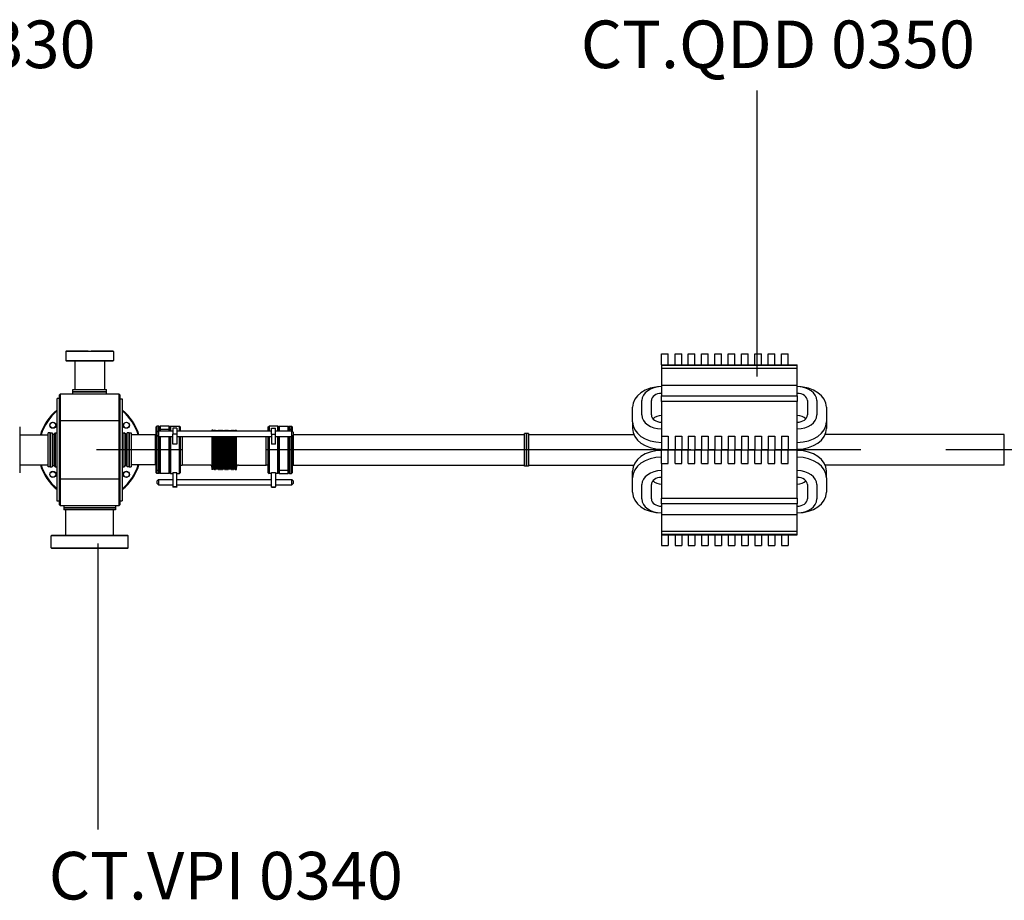
# Model space of a CAD drawing. Extents: x 602 to 24382, y 1362 to 18182.
# Drawn here: x 15026 to 16475, y 9972 to 11268 of the extents above; entities that cross this region are included whole.
import ezdxf

# ---------------------------------------------------------------- set-up
doc = ezdxf.new("R2010")
doc.units = 0
doc.header["$LTSCALE"] = 50
doc.linetypes.add('CENTER', pattern=[20, 12.5, -2.5, 2.5, -2.5])
for name, color, linetype in [('asse', 2, 'CENTER'), ('elementi', 3, 'CONTINUOUS'), ('note', 4, 'CONTINUOUS'), ('vuoto', 6, 'CONTINUOUS')]:
    doc.layers.add(name, color=color, linetype=linetype)
doc.styles.add('SIMPLEX', font='SIMPLEX', dxfattribs={"width": 0.8})

msp = doc.modelspace()

# ---------------------------------------------------------------- linework, layer by layer
at = {"layer": 'asse'}
msp.add_line((23014.2, 10634.6), (1595.9, 10634.6), dxfattribs=at)
at = {"layer": 'elementi', "linetype": 'Continuous', "lineweight": 25}
for p, q in [((15095, 10780.1), (15094, 10779.1)), ((15127, 10779.1), (15094, 10779.1)), ((15094, 10779.1), (15094, 10766.1)), ((15095, 10780.1), (15127, 10780.1)), ((15131, 10779.1), (15127, 10779.1)), ((15131, 10780.1), (15162.9, 10780.1)), ((15163.9, 10779.1), (15131, 10779.1)), ((15162.9, 10780.1), (15163.9, 10779.1)), ((15163.9, 10779.1), (15163.9, 10766.1)), ((15971, 10759.6), (15971, 10775.6)), ((15971, 10775.6), (15980.8, 10775.6)), ((15980.8, 10759.6), (15980.8, 10775.6)), ((15990.7, 10759.6), (15990.7, 10775.6)), ((15990.7, 10775.6), (16000.5, 10775.6)), ((16000.5, 10759.6), (16000.5, 10775.6)), ((16010.3, 10759.6), (16010.3, 10775.6)), ((16010.3, 10775.6), (16020.1, 10775.6)), ((16020.1, 10759.6), (16020.1, 10775.6)), ((16029.9, 10759.6), (16029.9, 10775.6)), ((16029.9, 10775.6), (16039.7, 10775.6)), ((16039.7, 10759.6), (16039.7, 10775.6)), ((16049.5, 10759.6), (16049.5, 10775.6)), ((16049.5, 10775.6), (16059.3, 10775.6)), ((16059.3, 10759.6), (16059.3, 10775.6)), ((16069.1, 10759.6), (16069.1, 10775.6)), ((16069.1, 10775.6), (16078.9, 10775.6)), ((16078.9, 10759.6), (16078.9, 10775.6)), ((16088.8, 10759.6), (16088.8, 10775.6)), ((16088.8, 10775.6), (16098.6, 10775.6)), ((16098.6, 10759.6), (16098.6, 10775.6)), ((16108.4, 10759.6), (16108.4, 10775.6)), ((16108.4, 10775.6), (16118.2, 10775.6)), ((16118.2, 10759.6), (16118.2, 10775.6)), ((16128, 10759.6), (16128, 10775.6)), ((16128, 10775.6), (16137.8, 10775.6)), ((16137.8, 10759.6), (16137.8, 10775.6)), ((16147.6, 10759.6), (16147.6, 10775.6)), ((16147.6, 10775.6), (16157.4, 10775.6)), ((16157.4, 10759.6), (16157.4, 10775.6)), ((15094, 10766.1), (15163.9, 10766.1)), ((15095, 10765.1), (15094, 10766.1)), ((15162.9, 10765.1), (15095, 10765.1)), ((15107, 10765.1), (15107, 10723.1)), ((15151, 10765.1), (15151, 10723.1)), ((15162.9, 10765.1), (15163.9, 10766.1)), ((15971, 10759.6), (15971, 10758.6)), ((15971, 10759.6), (16170.5, 10759.6)), ((15971, 10758.6), (15971, 10754.6)), ((16170.5, 10758.6), (15971, 10758.6)), ((16170.5, 10758.6), (16170.5, 10759.6)), ((16170.5, 10754.6), (16170.5, 10758.6)), ((15971, 10754.6), (15971, 10729.6)), ((15971, 10754.6), (16170.5, 10754.6)), ((16170.5, 10729.6), (16170.5, 10754.6)), ((15971, 10729.6), (15971, 10714)), ((15971, 10729.6), (16170.5, 10729.6)), ((16170.5, 10714), (16170.5, 10729.6)), ((15086, 10717.1), (15084, 10715.1)), ((15084, 10715.1), (15084, 10676.3)), ((15086, 10717.1), (15172, 10717.1)), ((15086, 10677.1), (15086, 10717.1)), ((15104, 10723.1), (15154, 10723.1)), ((15104, 10720.1), (15104, 10723.1)), ((15154, 10720.1), (15104, 10720.1)), ((15104, 10720.1), (15154, 10720.1)), ((15104, 10717.1), (15104, 10720.1)), ((15154, 10720.1), (15154, 10723.1)), ((15154, 10717.1), (15154, 10720.1)), ((15172, 10717.1), (15172, 10677.1)), ((15172, 10717.1), (15174, 10715.1)), ((15174, 10676.3), (15174, 10715.1)), ((15971, 10714), (16170.5, 10714)), ((15971, 10705.6), (15971, 10714)), ((16170.5, 10714), (16170.5, 10705.6)), ((15081, 10559.1), (15081, 10710.1)), ((15084, 10710.1), (15081, 10710.1)), ((15174, 10709.6), (15177, 10709.6)), ((15177, 10709.6), (15177, 10559.6)), ((15942, 10685.8), (15942, 10707)), ((15956, 10685.8), (15956, 10707)), ((15971, 10705.6), (15971, 10654.6)), ((16170.5, 10705.6), (15971, 10705.6)), ((16170.5, 10634.6), (16170.5, 10705.6)), ((16185.5, 10707), (16185.5, 10685.8)), ((16199.5, 10707), (16199.5, 10685.8)), ((15928, 10675.9), (15928, 10697.1)), ((16213.5, 10697.1), (16213.5, 10675.9)), ((15026, 10668.5), (15026, 10600.7)), ((15086, 10677.1), (15084, 10676.3)), ((15084, 10676.3), (15084, 10592.9)), ((15172, 10677.1), (15086, 10677.1)), ((15086, 10592.1), (15086, 10677.1)), ((15172, 10677.1), (15172, 10592.1)), ((15174, 10676.3), (15172, 10677.1)), ((15174, 10592.9), (15174, 10676.3)), ((15227, 10668.5), (15228, 10669.5)), ((15227, 10605.5), (15227, 10668.5)), ((15228, 10669.5), (15228, 10604.6)), ((15231, 10669.5), (15228, 10669.5)), ((15231, 10662.3), (15231, 10669.5)), ((15232, 10668.5), (15231, 10669.5)), ((15232, 10668.5), (15233, 10669.5)), ((15232, 10668.5), (15232, 10662.3)), ((15232, 10664.2), (15232, 10668.5)), ((15233, 10669.5), (15233, 10665.1)), ((15246, 10669.5), (15233, 10669.5)), ((15246, 10665.1), (15246, 10669.5)), ((15247, 10668.5), (15246, 10669.5)), ((15247, 10668.5), (15248, 10669.5)), ((15247, 10662.3), (15247, 10668.5)), ((15247, 10668.5), (15247, 10664.2)), ((15248, 10669.5), (15248, 10662.3)), ((15248, 10669.5), (15261, 10669.5)), ((15261, 10662.3), (15261, 10669.5)), ((15262, 10668.5), (15261, 10669.5)), ((15262, 10668.5), (15262, 10662.3)), ((15392, 10668.5), (15393, 10669.5)), ((15392, 10662.3), (15392, 10668.5)), ((15393, 10669.5), (15393, 10662.3)), ((15406, 10669.5), (15393, 10669.5)), ((15406, 10662.3), (15406, 10669.5)), ((15407, 10668.5), (15406, 10669.5)), ((15407, 10668.5), (15408, 10669.5)), ((15407, 10662.3), (15407, 10668.5)), ((15407, 10668.5), (15407, 10662.3)), ((15408, 10669.5), (15408, 10662.3)), ((15408, 10669.5), (15421, 10669.5)), ((15421, 10662.3), (15421, 10669.5)), ((15422, 10668.5), (15421, 10669.5)), ((15422, 10668.5), (15423, 10669.5)), ((15422, 10664.2), (15422, 10668.5)), ((15422, 10668.5), (15422, 10662.3)), ((15423, 10669.5), (15423, 10665.1)), ((15423, 10669.5), (15426, 10669.5)), ((15426, 10665.1), (15426, 10669.5)), ((15427, 10668.5), (15426, 10669.5)), ((15427, 10668.5), (15427, 10664.2)), ((15928, 10675.9), (15928, 10666)), ((16213.5, 10675.9), (16213.5, 10666)), ((15026, 10656.6), (15068, 10656.6)), ((15068, 10609.6), (15068, 10659.6)), ((15071, 10659.6), (15068, 10659.6)), ((15071, 10659.6), (15071, 10609.6)), ((15071, 10659.2), (15071, 10659.6)), ((15071, 10659.6), (15074, 10659.6)), ((15071, 10609.6), (15071, 10659.2)), ((15074, 10659.6), (15074, 10659.2)), ((15074, 10659.2), (15074, 10609.6)), ((15074, 10657.6), (15076, 10657.6)), ((15076, 10657.6), (15078, 10659.6)), ((15076, 10657.6), (15076, 10657.2)), ((15076, 10657.2), (15076, 10611.6)), ((15078, 10659.6), (15078, 10659.2)), ((15078, 10659.6), (15081, 10659.6)), ((15078, 10659.2), (15078, 10609.6)), ((15177, 10659.6), (15180, 10659.6)), ((15180, 10609.6), (15180, 10659.6)), ((15182, 10657.6), (15180, 10659.6)), ((15182, 10611.6), (15182, 10657.6)), ((15184, 10657.6), (15182, 10657.6)), ((15184, 10609.6), (15184, 10659.6)), ((15187, 10659.6), (15184, 10659.6)), ((15187, 10609.6), (15187, 10659.6)), ((15187, 10659.6), (15190, 10659.6)), ((15187, 10659.6), (15187, 10609.6)), ((15190, 10659.6), (15190, 10609.6)), ((15225.9, 10656.6), (15190, 10656.6)), ((15225.9, 10612.6), (15225.9, 10656.6)), ((15226.4, 10656.1), (15225.9, 10656.6)), ((15226.4, 10613.1), (15226.4, 10656.1)), ((15227, 10656.1), (15226.4, 10656.1)), ((15228.5, 10660.3), (15230.5, 10662.3)), ((15228.5, 10656.3), (15228.5, 10660.3)), ((15228.5, 10656.3), (15230.5, 10654.3)), ((15230.5, 10662.3), (15230.5, 10654.3)), ((15230.5, 10662.3), (15251.5, 10662.3)), ((15230.5, 10654.3), (15251.5, 10654.3)), ((15231, 10604.6), (15231, 10654.3)), ((15232, 10664.2), (15233, 10665.1)), ((15233, 10664.6), (15232, 10663.7)), ((15232, 10662.3), (15232, 10663.7)), ((15232, 10654.3), (15232, 10605.5)), ((15232, 10600.7), (15232, 10654.3)), ((15233, 10665.1), (15246, 10665.1)), ((15246, 10664.6), (15233, 10664.6)), ((15233, 10664.6), (15233, 10662.3)), ((15233, 10654.3), (15233, 10599.7)), ((15246, 10665.1), (15247, 10664.2)), ((15247, 10663.7), (15246, 10664.6)), ((15246, 10662.3), (15246, 10664.6)), ((15246, 10636.6), (15246, 10654.3)), ((15247, 10663.7), (15247, 10662.3)), ((15247, 10636.6), (15247, 10654.3)), ((15247, 10654.3), (15247, 10636.6)), ((15248, 10654.3), (15248, 10636.6)), ((15251.5, 10666.3), (15251.5, 10657.6)), ((15257.5, 10666.3), (15251.5, 10666.3)), ((15251.5, 10642.8), (15251.5, 10657.6)), ((15257.5, 10657.6), (15251.5, 10657.6)), ((15257.5, 10666.3), (15257.5, 10657.6)), ((15257.5, 10662.3), (15396.5, 10662.3)), ((15257.5, 10657.6), (15257.5, 10642.8)), ((15257.5, 10654.3), (15396.5, 10654.3)), ((15261, 10599.7), (15261, 10654.3)), ((15262, 10654.3), (15262, 10600.7)), ((15265, 10654.3), (15265, 10612.1)), ((15265, 10654.3), (15265, 10612.1)), ((15309, 10663.6), (15309, 10662.3)), ((15310.7, 10663.6), (15309, 10663.6)), ((15309, 10654.3), (15309, 10605.6)), ((15310.7, 10663.6), (15310.7, 10662.3)), ((15310.7, 10654.3), (15310.7, 10605.6)), ((15312.7, 10663.6), (15312.7, 10662.3)), ((15313, 10663.6), (15312.7, 10663.6)), ((15312.7, 10654.3), (15312.7, 10605.6)), ((15313, 10663.6), (15313, 10662.3)), ((15313, 10662.3), (15313, 10663.6)), ((15313, 10663.6), (15313.1, 10663.6)), ((15313, 10654.3), (15313, 10605.6)), ((15313, 10606.2), (15313, 10654.3)), ((15313.1, 10662.3), (15313.1, 10663.6)), ((15313.1, 10606.2), (15313.1, 10654.3)), ((15313.7, 10614.1), (15313.7, 10654.3)), ((15314.2, 10662.3), (15314.2, 10663.6)), ((15314.2, 10663.6), (15314.5, 10663.6)), ((15314.2, 10606.2), (15314.2, 10654.3)), ((15314.5, 10662.3), (15314.5, 10663.6)), ((15314.5, 10606.2), (15314.5, 10654.3)), ((15315.1, 10614.1), (15315.1, 10654.3)), ((15315.6, 10662.3), (15315.6, 10663.6)), ((15315.6, 10663.6), (15315.9, 10663.6)), ((15315.6, 10606.2), (15315.6, 10654.3)), ((15315.9, 10662.3), (15315.9, 10663.6)), ((15315.9, 10606.2), (15315.9, 10654.3)), ((15316.5, 10614.1), (15316.5, 10654.3)), ((15317, 10662.3), (15317, 10663.6)), ((15317, 10663.6), (15317.3, 10663.6)), ((15317, 10606.2), (15317, 10654.3)), ((15317.3, 10662.3), (15317.3, 10663.6)), ((15317.3, 10606.2), (15317.3, 10654.3)), ((15317.9, 10614.1), (15317.9, 10654.3)), ((15318.4, 10662.3), (15318.4, 10663.6)), ((15318.4, 10663.6), (15318.7, 10663.6)), ((15318.4, 10606.2), (15318.4, 10654.3)), ((15318.7, 10662.3), (15318.7, 10663.6)), ((15318.7, 10606.2), (15318.7, 10654.3)), ((15319.3, 10614.1), (15319.3, 10654.3)), ((15319.8, 10662.3), (15319.8, 10663.6)), ((15319.8, 10663.6), (15320.1, 10663.6)), ((15319.8, 10606.2), (15319.8, 10654.3)), ((15320.1, 10662.3), (15320.1, 10663.6)), ((15320.1, 10606.2), (15320.1, 10654.3)), ((15320.7, 10614.1), (15320.7, 10654.3)), ((15321.2, 10662.3), (15321.2, 10663.6)), ((15321.2, 10663.6), (15321.5, 10663.6)), ((15321.2, 10606.2), (15321.2, 10654.3)), ((15321.5, 10662.3), (15321.5, 10663.6)), ((15321.5, 10606.2), (15321.5, 10654.3)), ((15322.1, 10614.1), (15322.1, 10654.3)), ((15322.6, 10662.3), (15322.6, 10663.6)), ((15322.6, 10663.6), (15322.9, 10663.6)), ((15322.6, 10606.2), (15322.6, 10654.3)), ((15322.9, 10662.3), (15322.9, 10663.6)), ((15322.9, 10606.2), (15322.9, 10654.3)), ((15323.5, 10614.1), (15323.5, 10654.3)), ((15324, 10662.3), (15324, 10663.6)), ((15324, 10663.6), (15324.3, 10663.6)), ((15324, 10606.2), (15324, 10654.3)), ((15324.3, 10662.3), (15324.3, 10663.6)), ((15324.3, 10606.2), (15324.3, 10654.3)), ((15324.9, 10614.1), (15324.9, 10654.3)), ((15325.4, 10662.3), (15325.4, 10663.6)), ((15325.4, 10663.6), (15325.7, 10663.6)), ((15325.4, 10606.2), (15325.4, 10654.3)), ((15325.7, 10662.3), (15325.7, 10663.6)), ((15325.7, 10606.2), (15325.7, 10654.3)), ((15326.3, 10614.1), (15326.3, 10654.3)), ((15326.8, 10662.3), (15326.8, 10663.6)), ((15326.8, 10663.6), (15327.1, 10663.6)), ((15326.8, 10606.2), (15326.8, 10654.3)), ((15327.1, 10662.3), (15327.1, 10663.6)), ((15327.1, 10606.2), (15327.1, 10654.3)), ((15327.7, 10614.1), (15327.7, 10654.3)), ((15328.2, 10662.3), (15328.2, 10663.6)), ((15328.2, 10663.6), (15328.5, 10663.6)), ((15328.2, 10606.2), (15328.2, 10654.3)), ((15328.5, 10662.3), (15328.5, 10663.6)), ((15328.5, 10606.2), (15328.5, 10654.3)), ((15329.1, 10614.1), (15329.1, 10654.3)), ((15329.6, 10662.3), (15329.6, 10663.6)), ((15329.6, 10663.6), (15329.9, 10663.6)), ((15329.6, 10606.2), (15329.6, 10654.3)), ((15329.9, 10662.3), (15329.9, 10663.6)), ((15329.9, 10606.2), (15329.9, 10654.3)), ((15330.5, 10614.1), (15330.5, 10654.3)), ((15331, 10662.3), (15331, 10663.6)), ((15331, 10663.6), (15331.3, 10663.6)), ((15331, 10606.2), (15331, 10654.3)), ((15331.3, 10662.3), (15331.3, 10663.6)), ((15331.3, 10606.2), (15331.3, 10654.3)), ((15331.9, 10614.1), (15331.9, 10654.3)), ((15332.4, 10662.3), (15332.4, 10663.6)), ((15332.4, 10663.6), (15332.7, 10663.6)), ((15332.4, 10606.2), (15332.4, 10654.3)), ((15332.7, 10662.3), (15332.7, 10663.6)), ((15332.7, 10606.2), (15332.7, 10654.3)), ((15333.3, 10614.1), (15333.3, 10654.3)), ((15333.8, 10662.3), (15333.8, 10663.6)), ((15333.8, 10663.6), (15334.1, 10663.6)), ((15333.8, 10606.2), (15333.8, 10654.3)), ((15334.1, 10662.3), (15334.1, 10663.6)), ((15334.1, 10606.2), (15334.1, 10654.3)), ((15334.7, 10614.1), (15334.7, 10654.3)), ((15335.2, 10662.3), (15335.2, 10663.6)), ((15335.2, 10663.6), (15335.5, 10663.6)), ((15335.2, 10606.2), (15335.2, 10654.3)), ((15335.5, 10662.3), (15335.5, 10663.6)), ((15335.5, 10606.2), (15335.5, 10654.3)), ((15336.1, 10614.1), (15336.1, 10654.3)), ((15336.6, 10662.3), (15336.6, 10663.6)), ((15336.6, 10663.6), (15336.9, 10663.6)), ((15336.6, 10606.2), (15336.6, 10654.3)), ((15336.9, 10662.3), (15336.9, 10663.6)), ((15336.9, 10606.2), (15336.9, 10654.3)), ((15337.5, 10614.1), (15337.5, 10654.3)), ((15338, 10662.3), (15338, 10663.6)), ((15338, 10663.6), (15338.3, 10663.6)), ((15338, 10606.2), (15338, 10654.3)), ((15338.3, 10662.3), (15338.3, 10663.6)), ((15338.3, 10606.2), (15338.3, 10654.3)), ((15338.9, 10614.1), (15338.9, 10654.3)), ((15339.4, 10662.3), (15339.4, 10663.6)), ((15339.4, 10663.6), (15339.7, 10663.6)), ((15339.4, 10606.2), (15339.4, 10654.3)), ((15339.7, 10662.3), (15339.7, 10663.6)), ((15339.7, 10606.2), (15339.7, 10654.3)), ((15340.3, 10614.1), (15340.3, 10654.3)), ((15340.8, 10662.3), (15340.8, 10663.6)), ((15340.8, 10663.6), (15341, 10663.6)), ((15340.8, 10606.2), (15340.8, 10654.3)), ((15341, 10662.3), (15341, 10663.6)), ((15341, 10663.6), (15341.3, 10663.6)), ((15341, 10662.3), (15341, 10663.6)), ((15341, 10605.6), (15341, 10654.3)), ((15341, 10606.2), (15341, 10654.3)), ((15341.3, 10662.3), (15341.3, 10663.6)), ((15341.3, 10605.6), (15341.3, 10654.3)), ((15343.3, 10662.3), (15343.3, 10663.6)), ((15343.3, 10663.6), (15345, 10663.6)), ((15343.3, 10605.6), (15343.3, 10654.3)), ((15345, 10662.3), (15345, 10663.6)), ((15345, 10605.6), (15345, 10654.3)), ((15389, 10612.1), (15389, 10654.3)), ((15389, 10612.1), (15389, 10654.3)), ((15392, 10600.7), (15392, 10654.3)), ((15393, 10654.3), (15393, 10599.7)), ((15396.5, 10657.6), (15396.5, 10666.3)), ((15396.5, 10666.3), (15402.5, 10666.3)), ((15396.5, 10657.6), (15402.5, 10657.6)), ((15396.5, 10657.6), (15396.5, 10642.8)), ((15402.5, 10657.6), (15402.5, 10666.3)), ((15402.5, 10662.3), (15426.5, 10662.3)), ((15402.5, 10642.8), (15402.5, 10657.6)), ((15402.5, 10654.3), (15426.5, 10654.3)), ((15406, 10636.6), (15406, 10654.3)), ((15407, 10636.6), (15407, 10654.3)), ((15407, 10654.3), (15407, 10636.6)), ((15408, 10654.3), (15408, 10636.6)), ((15421, 10604.6), (15421, 10654.3)), ((15422, 10662.3), (15422, 10663.7)), ((15422, 10600.7), (15422, 10654.3)), ((15422, 10654.3), (15422, 10605.5)), ((15423, 10665.1), (15426, 10665.1)), ((15426, 10664.6), (15423, 10664.6)), ((15423, 10664.6), (15423, 10662.3)), ((15423, 10654.3), (15423, 10599.7)), ((15426, 10665.1), (15427, 10664.2)), ((15427, 10663.7), (15426, 10664.6)), ((15426, 10662.3), (15426, 10664.6)), ((15426, 10599.7), (15426, 10654.3)), ((15426.5, 10654.3), (15426.5, 10662.3)), ((15428.5, 10660.3), (15426.5, 10662.3)), ((15428.5, 10656.3), (15426.5, 10654.3)), ((15427, 10664.2), (15427, 10663.7)), ((15427, 10663.7), (15427, 10661.8)), ((15427, 10654.8), (15427, 10600.7)), ((15427.5, 10655.3), (15427.5, 10642.7)), ((15428.5, 10660.3), (15428.5, 10656.3)), ((15428.5, 10657.1), (15769, 10657.1)), ((15428.5, 10656.3), (15428.5, 10643)), ((15769, 10643.6), (15769, 10658.6)), ((15772, 10658.6), (15769, 10658.6)), ((15772, 10658.6), (15772, 10643.6)), ((15772, 10610.6), (15772, 10658.6)), ((15775, 10658.6), (15772, 10658.6)), ((15775, 10658.6), (15775, 10634.4)), ((15775, 10657.1), (15929.9, 10657.1)), ((15971, 10654.6), (15971, 10634.6)), ((15971, 10654.6), (15980.8, 10654.6)), ((15980.8, 10654.6), (15980.8, 10634.6)), ((15990.7, 10654.6), (15990.7, 10634.6)), ((15990.7, 10654.6), (16000.5, 10654.6)), ((16000.5, 10654.6), (16000.5, 10634.6)), ((16010.3, 10654.6), (16010.3, 10634.6)), ((16010.3, 10654.6), (16020.1, 10654.6)), ((16020.1, 10654.6), (16020.1, 10634.6)), ((16029.9, 10654.6), (16029.9, 10634.6)), ((16029.9, 10654.6), (16039.7, 10654.6)), ((16039.7, 10654.6), (16039.7, 10634.6)), ((16049.5, 10654.6), (16049.5, 10634.6)), ((16049.5, 10654.6), (16059.3, 10654.6)), ((16059.3, 10654.6), (16059.3, 10634.6)), ((16069.1, 10654.6), (16069.1, 10634.6)), ((16069.1, 10654.6), (16078.9, 10654.6)), ((16078.9, 10654.6), (16078.9, 10634.6)), ((16088.8, 10654.6), (16088.8, 10634.6)), ((16088.8, 10654.6), (16098.6, 10654.6)), ((16098.6, 10654.6), (16098.6, 10634.6)), ((16108.4, 10654.6), (16108.4, 10634.6)), ((16108.4, 10654.6), (16118.2, 10654.6)), ((16118.2, 10654.6), (16118.2, 10634.6)), ((16128, 10654.6), (16128, 10634.6)), ((16128, 10654.6), (16137.8, 10654.6)), ((16137.8, 10654.6), (16137.8, 10634.6)), ((16147.6, 10654.6), (16147.6, 10634.6)), ((16147.6, 10654.6), (16157.4, 10654.6)), ((16157.4, 10654.6), (16157.4, 10634.6)), ((16475.5, 10657.1), (16211.7, 10657.1)), ((16475.5, 10652.1), (16475.5, 10657.1)), ((15257.5, 10642.8), (15251.5, 10642.8)), ((15402.5, 10642.8), (15396.5, 10642.8)), ((15427.5, 10642.7), (15427.5, 10613.1)), ((15428.5, 10643), (15428.5, 10612.1)), ((15769, 10610.6), (15769, 10643.6)), ((15772, 10643.6), (15772, 10610.6)), ((16475.5, 10612.1), (16475.5, 10652.1)), ((15246, 10632.6), (15246, 10636.6)), ((15246, 10599.7), (15246, 10632.6)), ((15247, 10600.7), (15247, 10632.6)), ((15247, 10632.6), (15247, 10600.7)), ((15248, 10636.6), (15248, 10632.6)), ((15248, 10632.6), (15248, 10599.7)), ((15406, 10632.6), (15406, 10636.6)), ((15406, 10599.7), (15406, 10632.6)), ((15407, 10605.5), (15407, 10632.6)), ((15407, 10632.6), (15407, 10600.7)), ((15408, 10636.6), (15408, 10632.6)), ((15408, 10632.6), (15408, 10604.6)), ((15775, 10634.4), (15775, 10610.6)), ((15971, 10634.6), (15980.8, 10634.6)), ((15971, 10614.6), (15971, 10634.6)), ((15971, 10634.6), (15980.8, 10634.6)), ((15990.7, 10634.6), (15980.8, 10634.6)), ((15980.8, 10634.6), (15990.7, 10634.6)), ((15980.8, 10614.6), (15980.8, 10634.6)), ((15990.7, 10634.6), (16000.5, 10634.6)), ((15990.7, 10614.6), (15990.7, 10634.6)), ((15990.7, 10634.6), (16000.5, 10634.6)), ((16010.3, 10634.6), (16000.5, 10634.6)), ((16000.5, 10634.6), (16010.3, 10634.6)), ((16000.5, 10614.6), (16000.5, 10634.6)), ((16010.3, 10634.6), (16020.1, 10634.6)), ((16010.3, 10614.6), (16010.3, 10634.6)), ((16010.3, 10634.6), (16020.1, 10634.6)), ((16029.9, 10634.6), (16020.1, 10634.6)), ((16020.1, 10634.6), (16029.9, 10634.6)), ((16020.1, 10614.6), (16020.1, 10634.6)), ((16029.9, 10634.6), (16039.7, 10634.6)), ((16029.9, 10614.6), (16029.9, 10634.6)), ((16029.9, 10634.6), (16039.7, 10634.6)), ((16049.5, 10634.6), (16039.7, 10634.6)), ((16039.7, 10634.6), (16049.5, 10634.6)), ((16039.7, 10614.6), (16039.7, 10634.6)), ((16049.5, 10634.6), (16059.3, 10634.6)), ((16049.5, 10614.6), (16049.5, 10634.6)), ((16049.5, 10634.6), (16059.3, 10634.6)), ((16069.1, 10634.6), (16059.3, 10634.6)), ((16059.3, 10634.6), (16069.1, 10634.6)), ((16059.3, 10614.6), (16059.3, 10634.6)), ((16069.1, 10634.6), (16078.9, 10634.6)), ((16069.1, 10614.6), (16069.1, 10634.6)), ((16069.1, 10634.6), (16078.9, 10634.6)), ((16088.8, 10634.6), (16078.9, 10634.6)), ((16078.9, 10634.6), (16088.8, 10634.6)), ((16078.9, 10614.6), (16078.9, 10634.6)), ((16088.8, 10634.6), (16098.6, 10634.6)), ((16088.8, 10614.6), (16088.8, 10634.6)), ((16088.8, 10634.6), (16098.6, 10634.6)), ((16108.4, 10634.6), (16098.6, 10634.6)), ((16098.6, 10634.6), (16108.4, 10634.6)), ((16098.6, 10614.6), (16098.6, 10634.6)), ((16108.4, 10634.6), (16118.2, 10634.6)), ((16108.4, 10614.6), (16108.4, 10634.6)), ((16108.4, 10634.6), (16118.2, 10634.6)), ((16128, 10634.6), (16118.2, 10634.6)), ((16118.2, 10634.6), (16128, 10634.6)), ((16118.2, 10614.6), (16118.2, 10634.6)), ((16128, 10634.6), (16137.8, 10634.6)), ((16128, 10614.6), (16128, 10634.6)), ((16128, 10634.6), (16137.8, 10634.6)), ((16147.6, 10634.6), (16137.8, 10634.6)), ((16137.8, 10634.6), (16147.6, 10634.6)), ((16137.8, 10614.6), (16137.8, 10634.6)), ((16147.6, 10634.6), (16157.4, 10634.6)), ((16147.6, 10614.6), (16147.6, 10634.6)), ((16147.6, 10634.6), (16157.4, 10634.6)), ((16170.5, 10634.6), (16157.4, 10634.6)), ((16157.4, 10634.6), (16170.5, 10634.6)), ((16157.4, 10614.6), (16157.4, 10634.6)), ((16170.5, 10563.6), (16170.5, 10634.6)), ((15026, 10612.6), (15068, 10612.6)), ((15074, 10611.6), (15076, 10611.6)), ((15076, 10611.6), (15078, 10609.6)), ((15182, 10611.6), (15180, 10609.6)), ((15184, 10611.6), (15182, 10611.6)), ((15225.9, 10612.6), (15190, 10612.6)), ((15226.4, 10613.1), (15225.9, 10612.6)), ((15227, 10613.1), (15226.4, 10613.1)), ((15262, 10612.1), (15265, 10612.1)), ((15306, 10612.1), (15265, 10612.1)), ((15313.7, 10613.6), (15313.1, 10607.1)), ((15313.7, 10613.6), (15313.7, 10614.1)), ((15313.7, 10613.6), (15314.2, 10607.1)), ((15315.1, 10613.6), (15314.5, 10607.1)), ((15315.1, 10613.6), (15315.1, 10614.1)), ((15315.1, 10613.6), (15315.6, 10607.1)), ((15316.5, 10613.6), (15315.9, 10607.1)), ((15316.5, 10613.6), (15316.5, 10614.1)), ((15316.5, 10613.6), (15317, 10607.1)), ((15317.9, 10613.6), (15317.3, 10607.1)), ((15317.9, 10613.6), (15317.9, 10614.1)), ((15317.9, 10613.6), (15318.4, 10607.1)), ((15319.3, 10613.6), (15318.7, 10607.1)), ((15319.3, 10613.6), (15319.3, 10614.1)), ((15319.3, 10613.6), (15319.8, 10607.1)), ((15320.7, 10613.6), (15320.1, 10607.1)), ((15320.7, 10613.6), (15320.7, 10614.1)), ((15320.7, 10613.6), (15321.2, 10607.1)), ((15322.1, 10613.6), (15321.5, 10607.1)), ((15322.1, 10613.6), (15322.1, 10614.1)), ((15322.1, 10613.6), (15322.6, 10607.1)), ((15323.5, 10613.6), (15322.9, 10607.1)), ((15323.5, 10613.6), (15323.5, 10614.1)), ((15323.5, 10613.6), (15324, 10607.1)), ((15324.9, 10613.6), (15324.3, 10607.1)), ((15324.9, 10613.6), (15324.9, 10614.1)), ((15324.9, 10613.6), (15325.4, 10607.1)), ((15326.3, 10613.6), (15325.7, 10607.1)), ((15326.3, 10613.6), (15326.3, 10614.1)), ((15326.3, 10613.6), (15326.8, 10607.1)), ((15327.7, 10613.6), (15327.1, 10607.1)), ((15327.7, 10613.6), (15327.7, 10614.1)), ((15327.7, 10613.6), (15328.2, 10607.1)), ((15329.1, 10613.6), (15328.5, 10607.1)), ((15329.1, 10613.6), (15329.1, 10614.1)), ((15329.1, 10613.6), (15329.6, 10607.1)), ((15330.5, 10613.6), (15329.9, 10607.1)), ((15330.5, 10613.6), (15330.5, 10614.1)), ((15330.5, 10613.6), (15331, 10607.1)), ((15331.9, 10613.6), (15331.3, 10607.1)), ((15331.9, 10613.6), (15331.9, 10614.1)), ((15331.9, 10613.6), (15332.4, 10607.1)), ((15333.3, 10613.6), (15332.7, 10607.1)), ((15333.3, 10613.6), (15333.3, 10614.1)), ((15333.3, 10613.6), (15333.8, 10607.1)), ((15334.7, 10613.6), (15334.1, 10607.1)), ((15334.7, 10613.6), (15334.7, 10614.1)), ((15334.7, 10613.6), (15335.2, 10607.1)), ((15336.1, 10613.6), (15335.5, 10607.1)), ((15336.1, 10613.6), (15336.1, 10614.1)), ((15336.1, 10613.6), (15336.6, 10607.1)), ((15337.5, 10613.6), (15336.9, 10607.1)), ((15337.5, 10613.6), (15337.5, 10614.1)), ((15337.5, 10613.6), (15338, 10607.1)), ((15338.9, 10613.6), (15338.3, 10607.1)), ((15338.9, 10613.6), (15338.9, 10614.1)), ((15338.9, 10613.6), (15339.4, 10607.1)), ((15340.3, 10613.6), (15339.7, 10607.1)), ((15340.3, 10613.6), (15340.3, 10614.1)), ((15340.3, 10613.6), (15340.8, 10607.1)), ((15348, 10612.1), (15389, 10612.1)), ((15392, 10612.1), (15389, 10612.1)), ((15427.5, 10613.1), (15427, 10613.1)), ((15427.5, 10613.1), (15428.5, 10612.1)), ((15428.5, 10612.1), (15769, 10612.1)), ((15772, 10610.6), (15769, 10610.6)), ((15775, 10610.6), (15772, 10610.6)), ((15775, 10612.1), (15929.9, 10612.1)), ((15971, 10614.6), (15971, 10563.6)), ((15971, 10614.6), (15980.8, 10614.6)), ((15990.7, 10614.6), (16000.5, 10614.6)), ((16010.3, 10614.6), (16020.1, 10614.6)), ((16029.9, 10614.6), (16039.7, 10614.6)), ((16049.5, 10614.6), (16059.3, 10614.6)), ((16069.1, 10614.6), (16078.9, 10614.6)), ((16088.8, 10614.6), (16098.6, 10614.6)), ((16108.4, 10614.6), (16118.2, 10614.6)), ((16128, 10614.6), (16137.8, 10614.6)), ((16147.6, 10614.6), (16157.4, 10614.6)), ((16475.5, 10612.1), (16211.7, 10612.1)), ((15071, 10609.6), (15068, 10609.6)), ((15071, 10609.6), (15074, 10609.6)), ((15078, 10609.6), (15081, 10609.6)), ((15177, 10609.6), (15180, 10609.6)), ((15187, 10609.6), (15184, 10609.6)), ((15187, 10609.6), (15190, 10609.6)), ((15227, 10605.5), (15228, 10604.6)), ((15227, 10605), (15227, 10605.5)), ((15228, 10604.1), (15227, 10605)), ((15227, 10600.7), (15227, 10605)), ((15227, 10600.7), (15228, 10599.7)), ((15228, 10604.6), (15231, 10604.6)), ((15231, 10604.1), (15228, 10604.1)), ((15228, 10604.1), (15228, 10599.7)), ((15231, 10599.7), (15228, 10599.7)), ((15231, 10599.7), (15231, 10604.1)), ((15232, 10600.7), (15231, 10599.7)), ((15232, 10605), (15232, 10600.7)), ((15232, 10600.7), (15233, 10599.7)), ((15246, 10599.7), (15233, 10599.7)), ((15247, 10600.7), (15246, 10599.7)), ((15247, 10600.7), (15248, 10599.7)), ((15248, 10599.7), (15251.5, 10599.7)), ((15251.5, 10601.1), (15251.5, 10579.9)), ((15251.5, 10601.1), (15257.5, 10601.1)), ((15257.5, 10579.9), (15257.5, 10601.1)), ((15257.5, 10599.7), (15261, 10599.7)), ((15262, 10600.7), (15261, 10599.7)), ((15310.7, 10605.6), (15309, 10605.6)), ((15313, 10605.6), (15312.7, 10605.6)), ((15313, 10605.6), (15313, 10606.2)), ((15313, 10605.6), (15313.1, 10605.6)), ((15313.1, 10605.6), (15313.1, 10606.2)), ((15314.2, 10605.6), (15314.2, 10606.2)), ((15314.2, 10605.6), (15314.5, 10605.6)), ((15314.5, 10605.6), (15314.5, 10606.2)), ((15315.6, 10605.6), (15315.6, 10606.2)), ((15315.6, 10605.6), (15315.9, 10605.6)), ((15315.9, 10605.6), (15315.9, 10606.2)), ((15317, 10605.6), (15317, 10606.2)), ((15317, 10605.6), (15317.3, 10605.6)), ((15317.3, 10605.6), (15317.3, 10606.2)), ((15318.4, 10605.6), (15318.4, 10606.2)), ((15318.4, 10605.6), (15318.7, 10605.6)), ((15318.7, 10605.6), (15318.7, 10606.2)), ((15319.8, 10605.6), (15319.8, 10606.2)), ((15319.8, 10605.6), (15320.1, 10605.6)), ((15320.1, 10605.6), (15320.1, 10606.2)), ((15321.2, 10605.6), (15321.2, 10606.2)), ((15321.2, 10605.6), (15321.5, 10605.6)), ((15321.5, 10605.6), (15321.5, 10606.2)), ((15322.6, 10605.6), (15322.6, 10606.2)), ((15322.6, 10605.6), (15322.9, 10605.6)), ((15322.9, 10605.6), (15322.9, 10606.2)), ((15324, 10605.6), (15324, 10606.2)), ((15324, 10605.6), (15324.3, 10605.6)), ((15324.3, 10605.6), (15324.3, 10606.2)), ((15325.4, 10605.6), (15325.4, 10606.2)), ((15325.4, 10605.6), (15325.7, 10605.6)), ((15325.7, 10605.6), (15325.7, 10606.2)), ((15326.8, 10605.6), (15326.8, 10606.2)), ((15326.8, 10605.6), (15327.1, 10605.6)), ((15327.1, 10605.6), (15327.1, 10606.2)), ((15328.2, 10605.6), (15328.2, 10606.2)), ((15328.2, 10605.6), (15328.5, 10605.6)), ((15328.5, 10605.6), (15328.5, 10606.2)), ((15329.6, 10605.6), (15329.6, 10606.2)), ((15329.6, 10605.6), (15329.9, 10605.6)), ((15329.9, 10605.6), (15329.9, 10606.2)), ((15331, 10605.6), (15331, 10606.2)), ((15331, 10605.6), (15331.3, 10605.6)), ((15331.3, 10605.6), (15331.3, 10606.2)), ((15332.4, 10605.6), (15332.4, 10606.2)), ((15332.4, 10605.6), (15332.7, 10605.6)), ((15332.7, 10605.6), (15332.7, 10606.2)), ((15333.8, 10605.6), (15333.8, 10606.2)), ((15333.8, 10605.6), (15334.1, 10605.6)), ((15334.1, 10605.6), (15334.1, 10606.2)), ((15335.2, 10605.6), (15335.2, 10606.2)), ((15335.2, 10605.6), (15335.5, 10605.6)), ((15335.5, 10605.6), (15335.5, 10606.2)), ((15336.6, 10605.6), (15336.6, 10606.2)), ((15336.6, 10605.6), (15336.9, 10605.6)), ((15336.9, 10605.6), (15336.9, 10606.2)), ((15338, 10605.6), (15338, 10606.2)), ((15338, 10605.6), (15338.3, 10605.6)), ((15338.3, 10605.6), (15338.3, 10606.2)), ((15339.4, 10605.6), (15339.4, 10606.2)), ((15339.4, 10605.6), (15339.7, 10605.6)), ((15339.7, 10605.6), (15339.7, 10606.2)), ((15340.8, 10605.6), (15340.8, 10606.2)), ((15340.8, 10605.6), (15341, 10605.6)), ((15341, 10605.6), (15341, 10606.2)), ((15341, 10605.6), (15341.3, 10605.6)), ((15343.3, 10605.6), (15345, 10605.6)), ((15392, 10600.7), (15393, 10599.7)), ((15396.5, 10599.7), (15393, 10599.7)), ((15396.5, 10579.9), (15396.5, 10601.1)), ((15396.5, 10601.1), (15402.5, 10601.1)), ((15402.5, 10601.1), (15402.5, 10579.9)), ((15406, 10599.7), (15402.5, 10599.7)), ((15407, 10600.7), (15406, 10599.7)), ((15407, 10605.5), (15408, 10604.6)), ((15407, 10600.7), (15407, 10605)), ((15408, 10604.1), (15407, 10605)), ((15407, 10600.7), (15408, 10599.7)), ((15408, 10604.6), (15421, 10604.6)), ((15408, 10604.1), (15408, 10599.7)), ((15421, 10604.1), (15408, 10604.1)), ((15408, 10599.7), (15421, 10599.7)), ((15421, 10604.6), (15422, 10605.5)), ((15422, 10605), (15421, 10604.1)), ((15421, 10599.7), (15421, 10604.1)), ((15422, 10600.7), (15421, 10599.7)), ((15422, 10605), (15422, 10600.7)), ((15422, 10600.7), (15423, 10599.7)), ((15423, 10599.7), (15426, 10599.7)), ((15427, 10600.7), (15426, 10599.7)), ((15928, 10593.3), (15928, 10603.2)), ((16213.5, 10593.3), (16213.5, 10603.2)), ((15084, 10592.9), (15084, 10554.1)), ((15084, 10592.9), (15086, 10592.1)), ((15086, 10592.1), (15172, 10592.1)), ((15086, 10552.1), (15086, 10592.1)), ((15172, 10592.1), (15174, 10592.9)), ((15172, 10592.1), (15172, 10552.1)), ((15174, 10554.1), (15174, 10592.9)), ((15228.5, 10589.1), (15230.5, 10591.1)), ((15228.5, 10585.1), (15228.5, 10589.1)), ((15228.5, 10585.1), (15230.5, 10583.1)), ((15230.5, 10591.1), (15230.5, 10583.1)), ((15230.5, 10591.1), (15251.5, 10591.1)), ((15230.5, 10583.1), (15251.5, 10583.1)), ((15257.5, 10591.1), (15396.5, 10591.1)), ((15257.5, 10583.1), (15396.5, 10583.1)), ((15402.5, 10591.1), (15426.5, 10591.1)), ((15402.5, 10583.1), (15426.5, 10583.1)), ((15426.5, 10583.1), (15426.5, 10591.1)), ((15428.5, 10589.1), (15426.5, 10591.1)), ((15428.5, 10585.1), (15426.5, 10583.1)), ((15428.5, 10589.1), (15428.5, 10585.1)), ((15928, 10572.1), (15928, 10593.3)), ((15942, 10562.2), (15942, 10583.4)), ((15956, 10562.2), (15956, 10583.4)), ((16185.5, 10583.4), (16185.5, 10562.2)), ((16199.5, 10583.4), (16199.5, 10562.2)), ((16213.5, 10593.3), (16213.5, 10572.1)), ((15251.5, 10579.9), (15251.5, 10579.7)), ((15257.5, 10579.9), (15251.5, 10579.9)), ((15257.5, 10579.7), (15251.5, 10579.7)), ((15257.5, 10579.9), (15257.5, 10579.7)), ((15396.5, 10579.7), (15396.5, 10579.9)), ((15396.5, 10579.9), (15402.5, 10579.9)), ((15396.5, 10579.7), (15402.5, 10579.7)), ((15402.5, 10579.7), (15402.5, 10579.9)), ((15084, 10559.1), (15081, 10559.1)), ((15086, 10552.1), (15084, 10554.1)), ((15172, 10552.1), (15174, 10554.1)), ((15174, 10559.6), (15177, 10559.6)), ((15971, 10563.6), (16170.5, 10563.6)), ((15971, 10555.2), (15971, 10563.6)), ((15971, 10555.2), (15971, 10539.6)), ((16170.5, 10555.2), (15971, 10555.2)), ((16170.5, 10563.6), (16170.5, 10555.2)), ((16170.5, 10539.6), (16170.5, 10555.2)), ((15172, 10552.1), (15086, 10552.1)), ((15091, 10552.1), (15091, 10549.1)), ((15091, 10549.1), (15167, 10549.1)), ((15091, 10549.1), (15091, 10546.1)), ((15167, 10549.1), (15091, 10549.1)), ((15167, 10546.1), (15091, 10546.1)), ((15094, 10509.1), (15094, 10546.1)), ((15164, 10509.1), (15164, 10546.1)), ((15167, 10552.1), (15167, 10549.1)), ((15167, 10549.1), (15167, 10546.1)), ((15971, 10539.6), (15971, 10514.6)), ((15971, 10539.6), (16170.5, 10539.6)), ((16170.5, 10514.6), (16170.5, 10539.6)), ((15073.2, 10509.1), (15072.2, 10508.1)), ((15073.2, 10509.1), (15184.7, 10509.1)), ((15184.7, 10509.1), (15185.7, 10508.1)), ((15971, 10514.6), (15971, 10510.6)), ((16170.5, 10514.6), (15971, 10514.6)), ((15971, 10510.6), (15971, 10509.6)), ((15971, 10510.6), (16170.5, 10510.6)), ((15971, 10509.6), (16170.5, 10509.6)), ((15971, 10509.6), (15971, 10493.6)), ((15980.8, 10509.6), (15980.8, 10493.6)), ((15990.7, 10509.6), (15990.7, 10493.6)), ((16000.5, 10509.6), (16000.5, 10493.6)), ((16010.3, 10509.6), (16010.3, 10493.6)), ((16020.1, 10509.6), (16020.1, 10493.6)), ((16029.9, 10509.6), (16029.9, 10493.6)), ((16039.7, 10509.6), (16039.7, 10493.6)), ((16049.5, 10509.6), (16049.5, 10493.6)), ((16059.3, 10509.6), (16059.3, 10493.6)), ((16069.1, 10509.6), (16069.1, 10493.6)), ((16078.9, 10509.6), (16078.9, 10493.6)), ((16088.8, 10509.6), (16088.8, 10493.6)), ((16098.6, 10509.6), (16098.6, 10493.6)), ((16108.4, 10509.6), (16108.4, 10493.6)), ((16118.2, 10509.6), (16118.2, 10493.6)), ((16128, 10509.6), (16128, 10493.6)), ((16137.8, 10509.6), (16137.8, 10493.6)), ((16147.6, 10509.6), (16147.6, 10493.6)), ((16157.4, 10509.6), (16157.4, 10493.6)), ((16170.5, 10510.6), (16170.5, 10514.6)), ((16170.5, 10509.6), (16170.5, 10510.6)), ((15185.7, 10508.1), (15072.2, 10508.1)), ((15072.2, 10490.1), (15072.2, 10508.1)), ((15185.7, 10490.1), (15185.7, 10508.1)), ((15072.2, 10490.1), (15072.3, 10490.1)), ((15072.3, 10490.1), (15185.7, 10490.1)), ((15072.3, 10490.1), (15073.3, 10489.1)), ((15184.7, 10489.1), (15073.3, 10489.1)), ((15184.7, 10489.1), (15185.7, 10490.1)), ((15185.7, 10490.1), (15185.7, 10490.1)), ((15971, 10493.6), (15980.8, 10493.6)), ((15990.7, 10493.6), (16000.5, 10493.6)), ((16010.3, 10493.6), (16020.1, 10493.6)), ((16029.9, 10493.6), (16039.7, 10493.6)), ((16049.5, 10493.6), (16059.3, 10493.6)), ((16069.1, 10493.6), (16078.9, 10493.6)), ((16088.8, 10493.6), (16098.6, 10493.6)), ((16108.4, 10493.6), (16118.2, 10493.6)), ((16128, 10493.6), (16137.8, 10493.6)), ((16147.6, 10493.6), (16157.4, 10493.6))]:
    msp.add_line(p, q, dxfattribs=at).dxf.unprotected_set("ltscale", 0)
for points in [[(15127, 10779.1), (15127, 10779.1), (15127, 10779.2), (15127, 10779.2), (15127, 10779.3), (15127, 10779.3), (15127, 10779.3), (15127, 10779.4), (15127, 10779.4), (15127, 10779.5), (15127, 10779.5), (15127, 10779.6), (15127, 10779.6), (15127, 10779.6), (15127, 10779.7), (15127, 10779.7), (15127, 10779.8), (15127, 10779.8), (15127, 10779.8), (15127, 10779.9), (15127, 10779.9), (15127, 10780), (15127, 10780), (15127, 10780.1), (15127, 10780.1)], [(15131, 10780.1), (15131, 10780.1), (15131, 10780), (15131, 10780), (15131, 10779.9), (15131, 10779.9), (15131, 10779.8), (15131, 10779.8), (15131, 10779.8), (15131, 10779.7), (15131, 10779.7), (15131, 10779.6), (15131, 10779.6), (15131, 10779.6), (15131, 10779.5), (15131, 10779.5), (15131, 10779.4), (15131, 10779.4), (15131, 10779.3), (15131, 10779.3), (15131, 10779.3), (15131, 10779.2), (15131, 10779.2), (15131, 10779.1), (15131, 10779.1)], [(15422, 10664.2), (15422, 10664.3), (15422.1, 10664.3), (15422.1, 10664.3), (15422.1, 10664.4), (15422.2, 10664.4), (15422.2, 10664.4), (15422.3, 10664.5), (15422.3, 10664.5), (15422.3, 10664.5), (15422.4, 10664.6), (15422.4, 10664.6), (15422.5, 10664.6), (15422.5, 10664.7), (15422.6, 10664.7), (15422.6, 10664.8), (15422.6, 10664.8), (15422.7, 10664.8), (15422.7, 10664.9), (15422.8, 10664.9), (15422.8, 10664.9), (15422.8, 10665), (15422.9, 10665), (15422.9, 10665), (15423, 10665.1)], [(15423, 10664.6), (15422.9, 10664.5), (15422.9, 10664.5), (15422.8, 10664.5), (15422.8, 10664.4), (15422.8, 10664.4), (15422.7, 10664.4), (15422.7, 10664.3), (15422.6, 10664.3), (15422.6, 10664.3), (15422.6, 10664.2), (15422.5, 10664.2), (15422.5, 10664.1), (15422.4, 10664.1), (15422.4, 10664.1), (15422.3, 10664), (15422.3, 10664), (15422.3, 10664), (15422.2, 10663.9), (15422.2, 10663.9), (15422.1, 10663.9), (15422.1, 10663.8), (15422.1, 10663.8), (15422, 10663.8), (15422, 10663.7)], [(15246, 10636.6), (15246, 10636.6), (15246.1, 10636.6), (15246.1, 10636.6), (15246.1, 10636.6), (15246.2, 10636.6), (15246.2, 10636.6), (15246.3, 10636.6), (15246.3, 10636.6), (15246.3, 10636.6), (15246.4, 10636.6), (15246.4, 10636.6), (15246.5, 10636.6), (15246.5, 10636.6), (15246.6, 10636.6), (15246.6, 10636.6), (15246.6, 10636.6), (15246.7, 10636.6), (15246.7, 10636.6), (15246.8, 10636.6), (15246.8, 10636.6), (15246.8, 10636.6), (15246.9, 10636.6), (15246.9, 10636.6), (15247, 10636.6)], [(15247, 10632.6), (15246.9, 10632.6), (15246.9, 10632.6), (15246.8, 10632.6), (15246.8, 10632.6), (15246.8, 10632.6), (15246.7, 10632.6), (15246.7, 10632.6), (15246.6, 10632.6), (15246.6, 10632.6), (15246.6, 10632.6), (15246.5, 10632.6), (15246.5, 10632.6), (15246.4, 10632.6), (15246.4, 10632.6), (15246.3, 10632.6), (15246.3, 10632.6), (15246.3, 10632.6), (15246.2, 10632.6), (15246.2, 10632.6), (15246.1, 10632.6), (15246.1, 10632.6), (15246.1, 10632.6), (15246, 10632.6), (15246, 10632.6)], [(15247, 10636.6), (15247, 10636.6), (15247.1, 10636.6), (15247.1, 10636.6), (15247.1, 10636.6), (15247.2, 10636.6), (15247.2, 10636.6), (15247.3, 10636.6), (15247.3, 10636.6), (15247.3, 10636.6), (15247.4, 10636.6), (15247.4, 10636.6), (15247.5, 10636.6), (15247.5, 10636.6), (15247.6, 10636.6), (15247.6, 10636.6), (15247.6, 10636.6), (15247.7, 10636.6), (15247.7, 10636.6), (15247.8, 10636.6), (15247.8, 10636.6), (15247.8, 10636.6), (15247.9, 10636.6), (15247.9, 10636.6), (15248, 10636.6)], [(15248, 10632.6), (15247.9, 10632.6), (15247.9, 10632.6), (15247.8, 10632.6), (15247.8, 10632.6), (15247.8, 10632.6), (15247.7, 10632.6), (15247.7, 10632.6), (15247.6, 10632.6), (15247.6, 10632.6), (15247.6, 10632.6), (15247.5, 10632.6), (15247.5, 10632.6), (15247.4, 10632.6), (15247.4, 10632.6), (15247.3, 10632.6), (15247.3, 10632.6), (15247.3, 10632.6), (15247.2, 10632.6), (15247.2, 10632.6), (15247.1, 10632.6), (15247.1, 10632.6), (15247.1, 10632.6), (15247, 10632.6), (15247, 10632.6)], [(15406, 10636.6), (15406, 10636.6), (15406.1, 10636.6), (15406.1, 10636.6), (15406.1, 10636.6), (15406.2, 10636.6), (15406.2, 10636.6), (15406.3, 10636.6), (15406.3, 10636.6), (15406.3, 10636.6), (15406.4, 10636.6), (15406.4, 10636.6), (15406.5, 10636.6), (15406.5, 10636.6), (15406.6, 10636.6), (15406.6, 10636.6), (15406.6, 10636.6), (15406.7, 10636.6), (15406.7, 10636.6), (15406.8, 10636.6), (15406.8, 10636.6), (15406.8, 10636.6), (15406.9, 10636.6), (15406.9, 10636.6), (15407, 10636.6)], [(15407, 10632.6), (15406.9, 10632.6), (15406.9, 10632.6), (15406.8, 10632.6), (15406.8, 10632.6), (15406.8, 10632.6), (15406.7, 10632.6), (15406.7, 10632.6), (15406.6, 10632.6), (15406.6, 10632.6), (15406.6, 10632.6), (15406.5, 10632.6), (15406.5, 10632.6), (15406.4, 10632.6), (15406.4, 10632.6), (15406.3, 10632.6), (15406.3, 10632.6), (15406.3, 10632.6), (15406.2, 10632.6), (15406.2, 10632.6), (15406.1, 10632.6), (15406.1, 10632.6), (15406.1, 10632.6), (15406, 10632.6), (15406, 10632.6)], [(15407, 10636.6), (15407, 10636.6), (15407.1, 10636.6), (15407.1, 10636.6), (15407.1, 10636.6), (15407.2, 10636.6), (15407.2, 10636.6), (15407.3, 10636.6), (15407.3, 10636.6), (15407.3, 10636.6), (15407.4, 10636.6), (15407.4, 10636.6), (15407.5, 10636.6), (15407.5, 10636.6), (15407.6, 10636.6), (15407.6, 10636.6), (15407.6, 10636.6), (15407.7, 10636.6), (15407.7, 10636.6), (15407.8, 10636.6), (15407.8, 10636.6), (15407.8, 10636.6), (15407.9, 10636.6), (15407.9, 10636.6), (15408, 10636.6)], [(15408, 10632.6), (15407.9, 10632.6), (15407.9, 10632.6), (15407.8, 10632.6), (15407.8, 10632.6), (15407.8, 10632.6), (15407.7, 10632.6), (15407.7, 10632.6), (15407.6, 10632.6), (15407.6, 10632.6), (15407.6, 10632.6), (15407.5, 10632.6), (15407.5, 10632.6), (15407.4, 10632.6), (15407.4, 10632.6), (15407.3, 10632.6), (15407.3, 10632.6), (15407.3, 10632.6), (15407.2, 10632.6), (15407.2, 10632.6), (15407.1, 10632.6), (15407.1, 10632.6), (15407.1, 10632.6), (15407, 10632.6), (15407, 10632.6)], [(15231, 10604.6), (15231, 10604.6), (15231.1, 10604.7), (15231.1, 10604.7), (15231.1, 10604.7), (15231.2, 10604.8), (15231.2, 10604.8), (15231.3, 10604.9), (15231.3, 10604.9), (15231.3, 10604.9), (15231.4, 10605), (15231.4, 10605), (15231.5, 10605), (15231.5, 10605.1), (15231.6, 10605.1), (15231.6, 10605.1), (15231.6, 10605.2), (15231.7, 10605.2), (15231.7, 10605.3), (15231.8, 10605.3), (15231.8, 10605.3), (15231.8, 10605.4), (15231.9, 10605.4), (15231.9, 10605.4), (15232, 10605.5)], [(15232, 10605), (15231.9, 10604.9), (15231.9, 10604.9), (15231.8, 10604.9), (15231.8, 10604.8), (15231.8, 10604.8), (15231.7, 10604.8), (15231.7, 10604.7), (15231.6, 10604.7), (15231.6, 10604.6), (15231.6, 10604.6), (15231.5, 10604.6), (15231.5, 10604.5), (15231.4, 10604.5), (15231.4, 10604.5), (15231.3, 10604.4), (15231.3, 10604.4), (15231.3, 10604.4), (15231.2, 10604.3), (15231.2, 10604.3), (15231.1, 10604.2), (15231.1, 10604.2), (15231.1, 10604.2), (15231, 10604.1), (15231, 10604.1)]]:
    msp.add_lwpolyline(points, dxfattribs=at).dxf.unprotected_set("ltscale", 0)
for centre, radius in [((15074.8, 10670.8), 4.55), ((15074.8, 10670.8), 4.25), ((15183.1, 10670.8), 4.55), ((15183.1, 10670.8), 4.25), ((15074.8, 10598.4), 4.55), ((15074.8, 10598.4), 4.25), ((15183.1, 10598.4), 4.55), ((15183.1, 10598.4), 4.25)]:
    msp.add_circle(centre, radius, dxfattribs=at).dxf.unprotected_set("ltscale", 0)
for centre, radius, start, end in [((15129, 10634.6), 75.8, 129.29, 163.1278), ((15129, 10634.6), 74.8, 129.9195, 162.8954), ((15129, 10634.6), 75.8, 16.8722, 50.71), ((15129, 10634.6), 74.8, 17.1046, 50.0805), ((15311.7, 10663.6), 1, 180, 0), ((15342.3, 10663.6), 1, 180, 0), ((15129, 10634.6), 75.8, 196.8722, 230.71), ((15129, 10634.6), 74.8, 197.1046, 230.0805), ((15129, 10634.6), 75.8, 309.29, 343.1278), ((15129, 10634.6), 74.8, 309.9195, 342.8954), ((15306, 10609.1), 3, 0, 90), ((15348, 10609.1), 3, 90, 180), ((15311.7, 10605.6), 1, 0, 180), ((15342.3, 10605.6), 1, 0, 180)]:
    msp.add_arc(centre, radius, start, end, dxfattribs=at).dxf.unprotected_set("ltscale", 0)
for centre, major_axis, start_param, end_param in [((15971, 10697.1), (-43, 0), 4.712389, 6.283185), ((15971, 10707), (-29, 0), 4.712389, 6.283185), ((16170.5, 10707), (29, 0), 0, 1.570796), ((16170.5, 10697.1), (43, 0), 0, 1.570796), ((15971, 10707), (-15, 0), 4.712389, 6.283185), ((16170.5, 10707), (15, 0), 0, 1.570796), ((15971, 10685.8), (-29, 0), 0, 1.570796), ((15971, 10685.8), (-15, 0), 0, 1.570796), ((15971, 10674.5), (15, 0), 1.570796, 2.579056), ((16170.5, 10685.8), (15, 0), 4.712389, 6.283185), ((16170.5, 10685.8), (29, 0), 4.712389, 6.283185), ((16170.5, 10674.5), (15, 0), 0.562536, 1.570796), ((15971, 10675.9), (-43, 0), 0, 1.570796), ((16170.5, 10675.9), (43, 0), 4.712389, 6.283185), ((15971, 10666), (-43, 0), 0, 1.570796), ((16170.5, 10666), (43, 0), 4.712389, 6.283185), ((15971, 10603.2), (-43, 0), 4.712389, 6.283185), ((16170.5, 10603.2), (43, 0), 0, 1.570796), ((15971, 10593.3), (-43, 0), 4.712389, 6.283185), ((16170.5, 10593.3), (43, 0), 0, 1.570796), ((15971, 10583.4), (-29, 0), 4.712389, 6.283185), ((16170.5, 10583.4), (29, 0), 0, 1.570796), ((15971, 10583.4), (-15, 0), 4.712389, 6.283185), ((15971, 10594.7), (-15, 0), 0.562536, 1.570796), ((16170.5, 10583.4), (15, 0), 0, 1.570796), ((16170.5, 10594.7), (-15, 0), 1.570796, 2.579056), ((15971, 10572.1), (-43, 0), 0, 1.570796), ((16170.5, 10572.1), (43, 0), 4.712389, 6.283185), ((15971, 10562.2), (-29, 0), 0, 1.570796), ((15971, 10562.2), (-15, 0), 0, 1.570796), ((16170.5, 10562.2), (15, 0), 4.712389, 6.283185), ((16170.5, 10562.2), (29, 0), 4.712389, 6.283185)]:
    msp.add_ellipse(centre, major_axis=major_axis, ratio=0.707107, start_param=start_param, end_param=end_param, dxfattribs=at).dxf.unprotected_set("ltscale", 0)
at = {"layer": 'note'}
msp.add_line((16111.4, 10742.4), (16111.4, 11163.4), dxfattribs=at)
at = {"layer": 'vuoto'}
msp.add_line((15141.3, 10075.7), (15141.3, 10496.7), dxfattribs=at)

# ---------------------------------------------------------------- texts
at = {"layer": 'note', "char_height": 70, "attachment_point": 4, "style": 'SIMPLEX'}
for s, insert in [('CT.QFD 0330', (14570.3, 11222.2)), ('CT.QDD 0350', (15851.9, 11222.2))]:
    msp.add_mtext(s, dxfattribs=dict(at, insert=insert))
at = {"layer": 'vuoto', "insert": (15068.7, 9998.8), "char_height": 70, "attachment_point": 4, "style": 'SIMPLEX'}
msp.add_mtext('CT.VPI 0340', dxfattribs=at)

doc.saveas('drawing.dxf')
